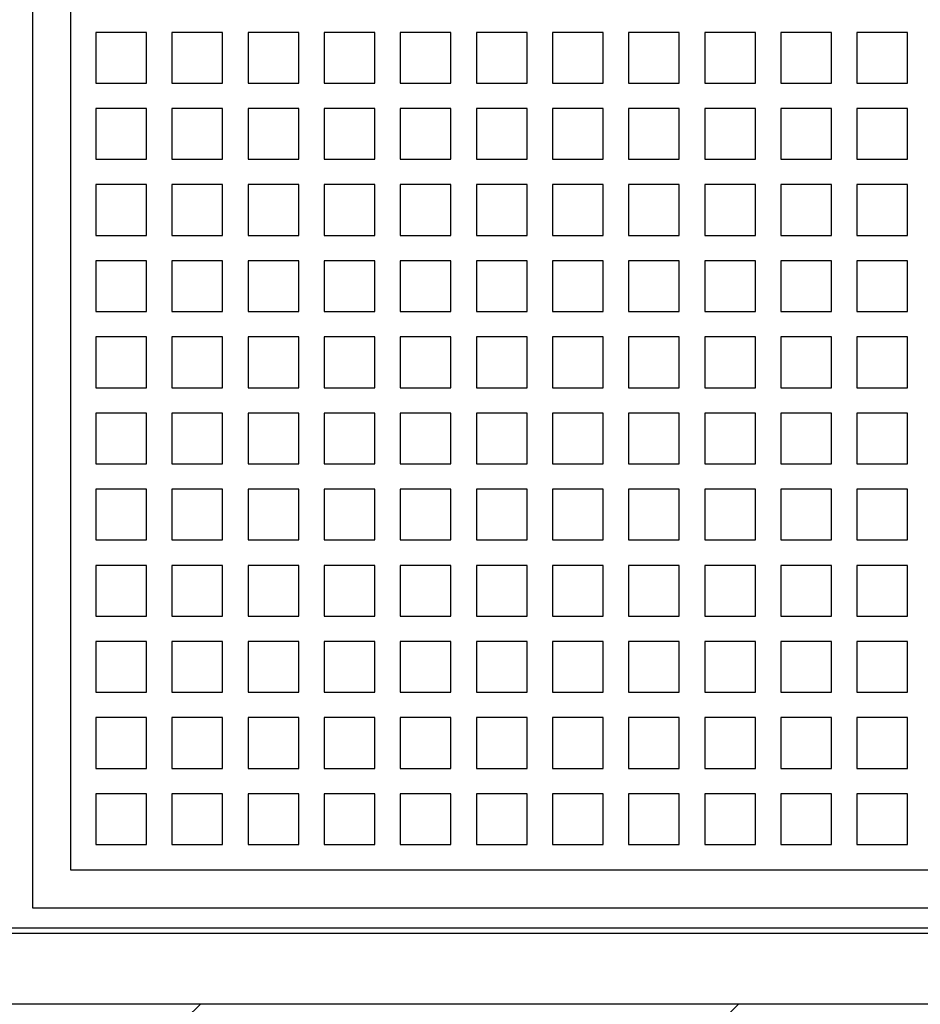
# Model space of a CAD drawing. Units: inches. Extents: x 0.3 to 10.6, y 0.4 to 8.2.
# Drawn here: x 9.1 to 9.4, y 4.1 to 4.4 of the extents above; entities that cross this region are included whole.
import ezdxf

# ---------------------------------------------------------------- set-up
doc = ezdxf.new("R2010")
doc.units = ezdxf.units.IN
doc.header["$MEASUREMENT"] = 0

# ---------------------------------------------------------------- blocks, each defined once
blk = doc.blocks.new('SW_HATCH_0')
at = {"color": 0, "linetype": 'Continuous', "lineweight": 18}
for p, q in [((0.03116, -0.49917), (0.03616, -0.49417)), ((0.20794, -0.49917), (0.21294, -0.49417))]:
    blk.add_line(p, q, dxfattribs=at)

msp = doc.modelspace()

# ---------------------------------------------------------------- linework, layer by layer
at = {"color": 7, "linetype": 'Continuous', "lineweight": 25}
for p, q in [((9.11838447, 4.56638714), (9.11838447, 4.14972045)), ((9.1308844, 4.55388714), (9.1308844, 4.16222045)), ((9.1558844, 4.43722044), (9.13921778, 4.43722044)), ((9.13921778, 4.43722044), (9.13921778, 4.42055374)), ((9.1558844, 4.42055374), (9.1558844, 4.43722044)), ((9.1808844, 4.43722044), (9.16421779, 4.43722044)), ((9.16421779, 4.43722044), (9.16421779, 4.42055374)), ((9.1808844, 4.42055374), (9.1808844, 4.43722044)), ((9.20588441, 4.43722044), (9.18921779, 4.43722044)), ((9.18921779, 4.43722044), (9.18921779, 4.42055374)), ((9.20588441, 4.42055374), (9.20588441, 4.43722044)), ((9.23088441, 4.43722044), (9.21421779, 4.43722044)), ((9.21421779, 4.43722044), (9.21421779, 4.42055374)), ((9.23088441, 4.42055374), (9.23088441, 4.43722044)), ((9.25588441, 4.43722044), (9.23921779, 4.43722044)), ((9.23921779, 4.43722044), (9.23921779, 4.42055374)), ((9.25588441, 4.42055374), (9.25588441, 4.43722044)), ((9.28088441, 4.43722044), (9.2642178, 4.43722044)), ((9.2642178, 4.43722044), (9.2642178, 4.42055374)), ((9.28088441, 4.42055374), (9.28088441, 4.43722044)), ((9.30588442, 4.43722044), (9.2892178, 4.43722044)), ((9.2892178, 4.43722044), (9.2892178, 4.42055374)), ((9.30588442, 4.42055374), (9.30588442, 4.43722044)), ((9.33088442, 4.43722044), (9.3142178, 4.43722044)), ((9.3142178, 4.43722044), (9.3142178, 4.42055374)), ((9.33088442, 4.42055374), (9.33088442, 4.43722044)), ((9.35588442, 4.43722044), (9.33921781, 4.43722044)), ((9.33921781, 4.43722044), (9.33921781, 4.42055374)), ((9.35588442, 4.42055374), (9.35588442, 4.43722044)), ((9.38088442, 4.43722044), (9.36421781, 4.43722044)), ((9.36421781, 4.43722044), (9.36421781, 4.42055374)), ((9.38088442, 4.42055374), (9.38088442, 4.43722044)), ((9.40588443, 4.43722044), (9.38921765, 4.43722044)), ((9.38921765, 4.43722044), (9.38921765, 4.42055374)), ((9.40588443, 4.42055374), (9.40588443, 4.43722044)), ((9.13921778, 4.42055374), (9.1558844, 4.42055374)), ((9.16421779, 4.42055374), (9.1808844, 4.42055374)), ((9.18921779, 4.42055374), (9.20588441, 4.42055374)), ((9.21421779, 4.42055374), (9.23088441, 4.42055374)), ((9.23921779, 4.42055374), (9.25588441, 4.42055374)), ((9.2642178, 4.42055374), (9.28088441, 4.42055374)), ((9.2892178, 4.42055374), (9.30588442, 4.42055374)), ((9.3142178, 4.42055374), (9.33088442, 4.42055374)), ((9.33921781, 4.42055374), (9.35588442, 4.42055374)), ((9.36421781, 4.42055374), (9.38088442, 4.42055374)), ((9.38921765, 4.42055374), (9.40588443, 4.42055374)), ((9.1558844, 4.41222044), (9.13921778, 4.41222044)), ((9.13921778, 4.41222044), (9.13921778, 4.39555374)), ((9.1558844, 4.39555374), (9.1558844, 4.41222044)), ((9.1808844, 4.41222044), (9.16421779, 4.41222044)), ((9.16421779, 4.41222044), (9.16421779, 4.39555374)), ((9.1808844, 4.39555374), (9.1808844, 4.41222044)), ((9.20588441, 4.41222044), (9.18921779, 4.41222044)), ((9.18921779, 4.41222044), (9.18921779, 4.39555374)), ((9.20588441, 4.39555374), (9.20588441, 4.41222044)), ((9.23088441, 4.41222044), (9.21421779, 4.41222044)), ((9.21421779, 4.41222044), (9.21421779, 4.39555374)), ((9.23088441, 4.39555374), (9.23088441, 4.41222044)), ((9.25588441, 4.41222044), (9.23921779, 4.41222044)), ((9.23921779, 4.41222044), (9.23921779, 4.39555374)), ((9.25588441, 4.39555374), (9.25588441, 4.41222044)), ((9.28088441, 4.41222044), (9.2642178, 4.41222044)), ((9.2642178, 4.41222044), (9.2642178, 4.39555374)), ((9.28088441, 4.39555374), (9.28088441, 4.41222044)), ((9.30588442, 4.41222044), (9.2892178, 4.41222044)), ((9.2892178, 4.41222044), (9.2892178, 4.39555374)), ((9.30588442, 4.39555374), (9.30588442, 4.41222044)), ((9.33088442, 4.41222044), (9.3142178, 4.41222044)), ((9.3142178, 4.41222044), (9.3142178, 4.39555374)), ((9.33088442, 4.39555374), (9.33088442, 4.41222044)), ((9.35588442, 4.41222044), (9.33921781, 4.41222044)), ((9.33921781, 4.41222044), (9.33921781, 4.39555374)), ((9.35588442, 4.39555374), (9.35588442, 4.41222044)), ((9.38088442, 4.41222044), (9.36421781, 4.41222044)), ((9.36421781, 4.41222044), (9.36421781, 4.39555374)), ((9.38088442, 4.39555374), (9.38088442, 4.41222044)), ((9.40588443, 4.41222044), (9.38921765, 4.41222044)), ((9.38921765, 4.41222044), (9.38921765, 4.39555374)), ((9.40588443, 4.39555374), (9.40588443, 4.41222044)), ((9.13921778, 4.39555374), (9.1558844, 4.39555374)), ((9.16421779, 4.39555374), (9.1808844, 4.39555374)), ((9.18921779, 4.39555374), (9.20588441, 4.39555374)), ((9.21421779, 4.39555374), (9.23088441, 4.39555374)), ((9.23921779, 4.39555374), (9.25588441, 4.39555374)), ((9.2642178, 4.39555374), (9.28088441, 4.39555374)), ((9.2892178, 4.39555374), (9.30588442, 4.39555374)), ((9.3142178, 4.39555374), (9.33088442, 4.39555374)), ((9.33921781, 4.39555374), (9.35588442, 4.39555374)), ((9.36421781, 4.39555374), (9.38088442, 4.39555374)), ((9.38921765, 4.39555374), (9.40588443, 4.39555374)), ((9.1558844, 4.38722043), (9.13921778, 4.38722043)), ((9.13921778, 4.38722043), (9.13921778, 4.37055382)), ((9.1558844, 4.37055382), (9.1558844, 4.38722043)), ((9.1808844, 4.38722043), (9.16421779, 4.38722043)), ((9.16421779, 4.38722043), (9.16421779, 4.37055382)), ((9.1808844, 4.37055382), (9.1808844, 4.38722043)), ((9.20588441, 4.38722043), (9.18921779, 4.38722043)), ((9.18921779, 4.38722043), (9.18921779, 4.37055382)), ((9.20588441, 4.37055382), (9.20588441, 4.38722043)), ((9.23088441, 4.38722043), (9.21421779, 4.38722043)), ((9.21421779, 4.38722043), (9.21421779, 4.37055382)), ((9.23088441, 4.37055382), (9.23088441, 4.38722043)), ((9.25588441, 4.38722043), (9.23921779, 4.38722043)), ((9.23921779, 4.38722043), (9.23921779, 4.37055382)), ((9.25588441, 4.37055382), (9.25588441, 4.38722043)), ((9.28088441, 4.38722043), (9.2642178, 4.38722043)), ((9.2642178, 4.38722043), (9.2642178, 4.37055382)), ((9.28088441, 4.37055382), (9.28088441, 4.38722043)), ((9.30588442, 4.38722043), (9.2892178, 4.38722043)), ((9.2892178, 4.38722043), (9.2892178, 4.37055382)), ((9.30588442, 4.37055382), (9.30588442, 4.38722043)), ((9.33088442, 4.38722043), (9.3142178, 4.38722043)), ((9.3142178, 4.38722043), (9.3142178, 4.37055382)), ((9.33088442, 4.37055382), (9.33088442, 4.38722043)), ((9.35588442, 4.38722043), (9.33921781, 4.38722043)), ((9.33921781, 4.38722043), (9.33921781, 4.37055382)), ((9.35588442, 4.37055382), (9.35588442, 4.38722043)), ((9.38088442, 4.38722043), (9.36421781, 4.38722043)), ((9.36421781, 4.38722043), (9.36421781, 4.37055382)), ((9.38088442, 4.37055382), (9.38088442, 4.38722043)), ((9.40588443, 4.38722043), (9.38921765, 4.38722043)), ((9.38921765, 4.38722043), (9.38921765, 4.37055382)), ((9.40588443, 4.37055382), (9.40588443, 4.38722043)), ((9.13921778, 4.37055382), (9.1558844, 4.37055382)), ((9.16421779, 4.37055382), (9.1808844, 4.37055382)), ((9.18921779, 4.37055382), (9.20588441, 4.37055382)), ((9.21421779, 4.37055382), (9.23088441, 4.37055382)), ((9.23921779, 4.37055382), (9.25588441, 4.37055382)), ((9.2642178, 4.37055382), (9.28088441, 4.37055382)), ((9.2892178, 4.37055382), (9.30588442, 4.37055382)), ((9.3142178, 4.37055382), (9.33088442, 4.37055382)), ((9.33921781, 4.37055382), (9.35588442, 4.37055382)), ((9.36421781, 4.37055382), (9.38088442, 4.37055382)), ((9.38921765, 4.37055382), (9.40588443, 4.37055382)), ((9.1558844, 4.36222043), (9.13921778, 4.36222043)), ((9.13921778, 4.36222043), (9.13921778, 4.34555381)), ((9.1558844, 4.34555381), (9.1558844, 4.36222043)), ((9.1808844, 4.36222043), (9.16421779, 4.36222043)), ((9.16421779, 4.36222043), (9.16421779, 4.34555381)), ((9.1808844, 4.34555381), (9.1808844, 4.36222043)), ((9.20588441, 4.36222043), (9.18921779, 4.36222043)), ((9.18921779, 4.36222043), (9.18921779, 4.34555381)), ((9.20588441, 4.34555381), (9.20588441, 4.36222043)), ((9.23088441, 4.36222043), (9.21421779, 4.36222043)), ((9.21421779, 4.36222043), (9.21421779, 4.34555381)), ((9.23088441, 4.34555381), (9.23088441, 4.36222043)), ((9.25588441, 4.36222043), (9.23921779, 4.36222043)), ((9.23921779, 4.36222043), (9.23921779, 4.34555381)), ((9.25588441, 4.34555381), (9.25588441, 4.36222043)), ((9.28088441, 4.36222043), (9.2642178, 4.36222043)), ((9.2642178, 4.36222043), (9.2642178, 4.34555381)), ((9.28088441, 4.34555381), (9.28088441, 4.36222043)), ((9.30588442, 4.36222043), (9.2892178, 4.36222043)), ((9.2892178, 4.36222043), (9.2892178, 4.34555381)), ((9.30588442, 4.34555381), (9.30588442, 4.36222043)), ((9.33088442, 4.36222043), (9.3142178, 4.36222043)), ((9.3142178, 4.36222043), (9.3142178, 4.34555381)), ((9.33088442, 4.34555381), (9.33088442, 4.36222043)), ((9.35588442, 4.36222043), (9.33921781, 4.36222043)), ((9.33921781, 4.36222043), (9.33921781, 4.34555381)), ((9.35588442, 4.34555381), (9.35588442, 4.36222043)), ((9.38088442, 4.36222043), (9.36421781, 4.36222043)), ((9.36421781, 4.36222043), (9.36421781, 4.34555381)), ((9.38088442, 4.34555381), (9.38088442, 4.36222043)), ((9.40588443, 4.36222043), (9.38921765, 4.36222043)), ((9.38921765, 4.36222043), (9.38921765, 4.34555381)), ((9.40588443, 4.34555381), (9.40588443, 4.36222043)), ((9.13921778, 4.34555381), (9.1558844, 4.34555381)), ((9.16421779, 4.34555381), (9.1808844, 4.34555381)), ((9.18921779, 4.34555381), (9.20588441, 4.34555381)), ((9.21421779, 4.34555381), (9.23088441, 4.34555381)), ((9.23921779, 4.34555381), (9.25588441, 4.34555381)), ((9.2642178, 4.34555381), (9.28088441, 4.34555381)), ((9.2892178, 4.34555381), (9.30588442, 4.34555381)), ((9.3142178, 4.34555381), (9.33088442, 4.34555381)), ((9.33921781, 4.34555381), (9.35588442, 4.34555381)), ((9.36421781, 4.34555381), (9.38088442, 4.34555381)), ((9.38921765, 4.34555381), (9.40588443, 4.34555381)), ((9.1558844, 4.33722043), (9.13921778, 4.33722043)), ((9.13921778, 4.33722043), (9.13921778, 4.32055377)), ((9.1558844, 4.32055377), (9.1558844, 4.33722043)), ((9.1808844, 4.33722043), (9.16421779, 4.33722043)), ((9.16421779, 4.33722043), (9.16421779, 4.32055377)), ((9.1808844, 4.32055377), (9.1808844, 4.33722043)), ((9.20588441, 4.33722043), (9.18921779, 4.33722043)), ((9.18921779, 4.33722043), (9.18921779, 4.32055377)), ((9.20588441, 4.32055377), (9.20588441, 4.33722043)), ((9.23088441, 4.33722043), (9.21421779, 4.33722043)), ((9.21421779, 4.33722043), (9.21421779, 4.32055377)), ((9.23088441, 4.32055377), (9.23088441, 4.33722043)), ((9.25588441, 4.33722043), (9.23921779, 4.33722043)), ((9.23921779, 4.33722043), (9.23921779, 4.32055377)), ((9.25588441, 4.32055377), (9.25588441, 4.33722043)), ((9.28088441, 4.33722043), (9.2642178, 4.33722043)), ((9.2642178, 4.33722043), (9.2642178, 4.32055377)), ((9.28088441, 4.32055377), (9.28088441, 4.33722043)), ((9.30588442, 4.33722043), (9.2892178, 4.33722043)), ((9.2892178, 4.33722043), (9.2892178, 4.32055377)), ((9.30588442, 4.32055377), (9.30588442, 4.33722043)), ((9.33088442, 4.33722043), (9.3142178, 4.33722043)), ((9.3142178, 4.33722043), (9.3142178, 4.32055377)), ((9.33088442, 4.32055377), (9.33088442, 4.33722043)), ((9.35588442, 4.33722043), (9.33921781, 4.33722043)), ((9.33921781, 4.33722043), (9.33921781, 4.32055377)), ((9.35588442, 4.32055377), (9.35588442, 4.33722043)), ((9.38088442, 4.33722043), (9.36421781, 4.33722043)), ((9.36421781, 4.33722043), (9.36421781, 4.32055377)), ((9.38088442, 4.32055377), (9.38088442, 4.33722043)), ((9.40588443, 4.33722043), (9.38921765, 4.33722043)), ((9.38921765, 4.33722043), (9.38921765, 4.32055377)), ((9.40588443, 4.32055377), (9.40588443, 4.33722043)), ((9.13921778, 4.32055377), (9.1558844, 4.32055377)), ((9.16421779, 4.32055377), (9.1808844, 4.32055377)), ((9.18921779, 4.32055377), (9.20588441, 4.32055377)), ((9.21421779, 4.32055377), (9.23088441, 4.32055377)), ((9.23921779, 4.32055377), (9.25588441, 4.32055377)), ((9.2642178, 4.32055377), (9.28088441, 4.32055377)), ((9.2892178, 4.32055377), (9.30588442, 4.32055377)), ((9.3142178, 4.32055377), (9.33088442, 4.32055377)), ((9.33921781, 4.32055377), (9.35588442, 4.32055377)), ((9.36421781, 4.32055377), (9.38088442, 4.32055377)), ((9.38921765, 4.32055377), (9.40588443, 4.32055377)), ((9.13921778, 4.31222046), (9.13921778, 4.29555377)), ((9.1558844, 4.31222046), (9.13921778, 4.31222046)), ((9.1558844, 4.29555377), (9.1558844, 4.31222046)), ((9.1808844, 4.31222046), (9.16421779, 4.31222046)), ((9.16421779, 4.31222046), (9.16421779, 4.29555377)), ((9.1808844, 4.29555377), (9.1808844, 4.31222046)), ((9.20588441, 4.31222046), (9.18921779, 4.31222046)), ((9.18921779, 4.31222046), (9.18921779, 4.29555377)), ((9.20588441, 4.29555377), (9.20588441, 4.31222046)), ((9.23088441, 4.31222046), (9.21421779, 4.31222046)), ((9.21421779, 4.31222046), (9.21421779, 4.29555377)), ((9.23088441, 4.29555377), (9.23088441, 4.31222046)), ((9.25588441, 4.31222046), (9.23921779, 4.31222046)), ((9.23921779, 4.31222046), (9.23921779, 4.29555377)), ((9.25588441, 4.29555377), (9.25588441, 4.31222046)), ((9.28088441, 4.31222046), (9.2642178, 4.31222046)), ((9.2642178, 4.31222046), (9.2642178, 4.29555377)), ((9.28088441, 4.29555377), (9.28088441, 4.31222046)), ((9.30588442, 4.31222046), (9.2892178, 4.31222046)), ((9.2892178, 4.31222046), (9.2892178, 4.29555377)), ((9.30588442, 4.29555377), (9.30588442, 4.31222046)), ((9.33088442, 4.31222046), (9.3142178, 4.31222046)), ((9.3142178, 4.31222046), (9.3142178, 4.29555377)), ((9.33088442, 4.29555377), (9.33088442, 4.31222046)), ((9.35588442, 4.31222046), (9.33921781, 4.31222046)), ((9.33921781, 4.31222046), (9.33921781, 4.29555377)), ((9.35588442, 4.29555377), (9.35588442, 4.31222046)), ((9.38088442, 4.31222046), (9.36421781, 4.31222046)), ((9.36421781, 4.31222046), (9.36421781, 4.29555377)), ((9.38088442, 4.29555377), (9.38088442, 4.31222046)), ((9.40588443, 4.31222046), (9.38921765, 4.31222046)), ((9.38921765, 4.31222046), (9.38921765, 4.29555377)), ((9.40588443, 4.29555377), (9.40588443, 4.31222046)), ((9.13921778, 4.29555377), (9.1558844, 4.29555377)), ((9.16421779, 4.29555377), (9.1808844, 4.29555377)), ((9.18921779, 4.29555377), (9.20588441, 4.29555377)), ((9.21421779, 4.29555377), (9.23088441, 4.29555377)), ((9.23921779, 4.29555377), (9.25588441, 4.29555377)), ((9.2642178, 4.29555377), (9.28088441, 4.29555377)), ((9.2892178, 4.29555377), (9.30588442, 4.29555377)), ((9.3142178, 4.29555377), (9.33088442, 4.29555377)), ((9.33921781, 4.29555377), (9.35588442, 4.29555377)), ((9.36421781, 4.29555377), (9.38088442, 4.29555377)), ((9.38921765, 4.29555377), (9.40588443, 4.29555377)), ((9.1558844, 4.28722046), (9.13921778, 4.28722046)), ((9.13921778, 4.28722046), (9.13921778, 4.27055377)), ((9.1558844, 4.27055377), (9.1558844, 4.28722046)), ((9.1808844, 4.28722046), (9.16421779, 4.28722046)), ((9.16421779, 4.28722046), (9.16421779, 4.27055377)), ((9.1808844, 4.27055377), (9.1808844, 4.28722046)), ((9.20588441, 4.28722046), (9.18921779, 4.28722046)), ((9.18921779, 4.28722046), (9.18921779, 4.27055377)), ((9.20588441, 4.27055377), (9.20588441, 4.28722046)), ((9.23088441, 4.28722046), (9.21421779, 4.28722046)), ((9.21421779, 4.28722046), (9.21421779, 4.27055377)), ((9.23088441, 4.27055377), (9.23088441, 4.28722046)), ((9.25588441, 4.28722046), (9.23921779, 4.28722046)), ((9.23921779, 4.28722046), (9.23921779, 4.27055377)), ((9.25588441, 4.27055377), (9.25588441, 4.28722046)), ((9.28088441, 4.28722046), (9.2642178, 4.28722046)), ((9.2642178, 4.28722046), (9.2642178, 4.27055377)), ((9.28088441, 4.27055377), (9.28088441, 4.28722046)), ((9.30588442, 4.28722046), (9.2892178, 4.28722046)), ((9.2892178, 4.28722046), (9.2892178, 4.27055377)), ((9.30588442, 4.27055377), (9.30588442, 4.28722046)), ((9.33088442, 4.28722046), (9.3142178, 4.28722046)), ((9.3142178, 4.28722046), (9.3142178, 4.27055377)), ((9.33088442, 4.27055377), (9.33088442, 4.28722046)), ((9.35588442, 4.28722046), (9.33921781, 4.28722046)), ((9.33921781, 4.28722046), (9.33921781, 4.27055377)), ((9.35588442, 4.27055377), (9.35588442, 4.28722046)), ((9.38088442, 4.28722046), (9.36421781, 4.28722046)), ((9.36421781, 4.28722046), (9.36421781, 4.27055377)), ((9.38088442, 4.27055377), (9.38088442, 4.28722046)), ((9.40588443, 4.28722046), (9.38921765, 4.28722046)), ((9.38921765, 4.28722046), (9.38921765, 4.27055377)), ((9.40588443, 4.27055377), (9.40588443, 4.28722046)), ((9.13921778, 4.27055377), (9.1558844, 4.27055377)), ((9.16421779, 4.27055377), (9.1808844, 4.27055377)), ((9.18921779, 4.27055377), (9.20588441, 4.27055377)), ((9.21421779, 4.27055377), (9.23088441, 4.27055377)), ((9.23921779, 4.27055377), (9.25588441, 4.27055377)), ((9.2642178, 4.27055377), (9.28088441, 4.27055377)), ((9.2892178, 4.27055377), (9.30588442, 4.27055377)), ((9.3142178, 4.27055377), (9.33088442, 4.27055377)), ((9.33921781, 4.27055377), (9.35588442, 4.27055377)), ((9.36421781, 4.27055377), (9.38088442, 4.27055377)), ((9.38921765, 4.27055377), (9.40588443, 4.27055377)), ((9.1558844, 4.26222046), (9.13921778, 4.26222046)), ((9.13921778, 4.26222046), (9.13921778, 4.24555376)), ((9.1558844, 4.24555376), (9.1558844, 4.26222046)), ((9.1808844, 4.26222046), (9.16421779, 4.26222046)), ((9.16421779, 4.26222046), (9.16421779, 4.24555376)), ((9.1808844, 4.24555376), (9.1808844, 4.26222046)), ((9.20588441, 4.26222046), (9.18921779, 4.26222046)), ((9.18921779, 4.26222046), (9.18921779, 4.24555376)), ((9.20588441, 4.24555376), (9.20588441, 4.26222046)), ((9.23088441, 4.26222046), (9.21421779, 4.26222046)), ((9.21421779, 4.26222046), (9.21421779, 4.24555376)), ((9.23088441, 4.24555376), (9.23088441, 4.26222046)), ((9.25588441, 4.26222046), (9.23921779, 4.26222046)), ((9.23921779, 4.26222046), (9.23921779, 4.24555376)), ((9.25588441, 4.24555376), (9.25588441, 4.26222046)), ((9.28088441, 4.26222046), (9.2642178, 4.26222046)), ((9.2642178, 4.26222046), (9.2642178, 4.24555376)), ((9.28088441, 4.24555376), (9.28088441, 4.26222046)), ((9.30588442, 4.26222046), (9.2892178, 4.26222046)), ((9.2892178, 4.26222046), (9.2892178, 4.24555376)), ((9.30588442, 4.24555376), (9.30588442, 4.26222046)), ((9.33088442, 4.26222046), (9.3142178, 4.26222046)), ((9.3142178, 4.26222046), (9.3142178, 4.24555376)), ((9.33088442, 4.24555376), (9.33088442, 4.26222046)), ((9.35588442, 4.26222046), (9.33921781, 4.26222046)), ((9.33921781, 4.26222046), (9.33921781, 4.24555376)), ((9.35588442, 4.24555376), (9.35588442, 4.26222046)), ((9.38088442, 4.26222046), (9.36421781, 4.26222046)), ((9.36421781, 4.26222046), (9.36421781, 4.24555376)), ((9.38088442, 4.24555376), (9.38088442, 4.26222046)), ((9.40588443, 4.26222046), (9.38921765, 4.26222046)), ((9.38921765, 4.26222046), (9.38921765, 4.24555376)), ((9.40588443, 4.24555376), (9.40588443, 4.26222046)), ((9.13921778, 4.24555376), (9.1558844, 4.24555376)), ((9.16421779, 4.24555376), (9.1808844, 4.24555376)), ((9.18921779, 4.24555376), (9.20588441, 4.24555376)), ((9.21421779, 4.24555376), (9.23088441, 4.24555376)), ((9.23921779, 4.24555376), (9.25588441, 4.24555376)), ((9.2642178, 4.24555376), (9.28088441, 4.24555376)), ((9.2892178, 4.24555376), (9.30588442, 4.24555376)), ((9.3142178, 4.24555376), (9.33088442, 4.24555376)), ((9.33921781, 4.24555376), (9.35588442, 4.24555376)), ((9.36421781, 4.24555376), (9.38088442, 4.24555376)), ((9.38921765, 4.24555376), (9.40588443, 4.24555376)), ((9.1558844, 4.23722046), (9.13921778, 4.23722046)), ((9.13921778, 4.23722046), (9.13921778, 4.22055376)), ((9.1558844, 4.22055376), (9.1558844, 4.23722046)), ((9.1808844, 4.23722046), (9.16421779, 4.23722046)), ((9.16421779, 4.23722046), (9.16421779, 4.22055376)), ((9.1808844, 4.22055376), (9.1808844, 4.23722046)), ((9.20588441, 4.23722046), (9.18921779, 4.23722046)), ((9.18921779, 4.23722046), (9.18921779, 4.22055376)), ((9.20588441, 4.22055376), (9.20588441, 4.23722046)), ((9.23088441, 4.23722046), (9.21421779, 4.23722046)), ((9.21421779, 4.23722046), (9.21421779, 4.22055376)), ((9.23088441, 4.22055376), (9.23088441, 4.23722046)), ((9.25588441, 4.23722046), (9.23921779, 4.23722046)), ((9.23921779, 4.23722046), (9.23921779, 4.22055376)), ((9.25588441, 4.22055376), (9.25588441, 4.23722046)), ((9.28088441, 4.23722046), (9.2642178, 4.23722046)), ((9.2642178, 4.23722046), (9.2642178, 4.22055376)), ((9.28088441, 4.22055376), (9.28088441, 4.23722046)), ((9.30588442, 4.23722046), (9.2892178, 4.23722046)), ((9.2892178, 4.23722046), (9.2892178, 4.22055376)), ((9.30588442, 4.22055376), (9.30588442, 4.23722046)), ((9.33088442, 4.23722046), (9.3142178, 4.23722046)), ((9.3142178, 4.23722046), (9.3142178, 4.22055376)), ((9.33088442, 4.22055376), (9.33088442, 4.23722046)), ((9.35588442, 4.23722046), (9.33921781, 4.23722046)), ((9.33921781, 4.23722046), (9.33921781, 4.22055376)), ((9.35588442, 4.22055376), (9.35588442, 4.23722046)), ((9.38088442, 4.23722046), (9.36421781, 4.23722046)), ((9.36421781, 4.23722046), (9.36421781, 4.22055376)), ((9.38088442, 4.22055376), (9.38088442, 4.23722046)), ((9.40588443, 4.23722046), (9.38921765, 4.23722046)), ((9.38921765, 4.23722046), (9.38921765, 4.22055376)), ((9.40588443, 4.22055376), (9.40588443, 4.23722046)), ((9.13921778, 4.22055376), (9.1558844, 4.22055376)), ((9.16421779, 4.22055376), (9.1808844, 4.22055376)), ((9.18921779, 4.22055376), (9.20588441, 4.22055376)), ((9.21421779, 4.22055376), (9.23088441, 4.22055376)), ((9.23921779, 4.22055376), (9.25588441, 4.22055376)), ((9.2642178, 4.22055376), (9.28088441, 4.22055376)), ((9.2892178, 4.22055376), (9.30588442, 4.22055376)), ((9.3142178, 4.22055376), (9.33088442, 4.22055376)), ((9.33921781, 4.22055376), (9.35588442, 4.22055376)), ((9.36421781, 4.22055376), (9.38088442, 4.22055376)), ((9.38921765, 4.22055376), (9.40588443, 4.22055376)), ((9.1558844, 4.21222045), (9.13921778, 4.21222045)), ((9.13921778, 4.21222045), (9.13921778, 4.19555376)), ((9.1558844, 4.19555376), (9.1558844, 4.21222045)), ((9.1808844, 4.21222045), (9.16421779, 4.21222045)), ((9.16421779, 4.21222045), (9.16421779, 4.19555376)), ((9.1808844, 4.19555376), (9.1808844, 4.21222045)), ((9.20588441, 4.21222045), (9.18921779, 4.21222045)), ((9.18921779, 4.21222045), (9.18921779, 4.19555376)), ((9.20588441, 4.19555376), (9.20588441, 4.21222045)), ((9.23088441, 4.21222045), (9.21421779, 4.21222045)), ((9.21421779, 4.21222045), (9.21421779, 4.19555376)), ((9.23088441, 4.19555376), (9.23088441, 4.21222045)), ((9.25588441, 4.21222045), (9.23921779, 4.21222045)), ((9.23921779, 4.21222045), (9.23921779, 4.19555376)), ((9.25588441, 4.19555376), (9.25588441, 4.21222045)), ((9.28088441, 4.21222045), (9.2642178, 4.21222045)), ((9.2642178, 4.21222045), (9.2642178, 4.19555376)), ((9.28088441, 4.19555376), (9.28088441, 4.21222045)), ((9.30588442, 4.21222045), (9.2892178, 4.21222045)), ((9.2892178, 4.21222045), (9.2892178, 4.19555376)), ((9.30588442, 4.19555376), (9.30588442, 4.21222045)), ((9.33088442, 4.21222045), (9.3142178, 4.21222045)), ((9.3142178, 4.21222045), (9.3142178, 4.19555376)), ((9.33088442, 4.19555376), (9.33088442, 4.21222045)), ((9.35588442, 4.21222045), (9.33921781, 4.21222045)), ((9.33921781, 4.21222045), (9.33921781, 4.19555376)), ((9.35588442, 4.19555376), (9.35588442, 4.21222045)), ((9.38088442, 4.21222045), (9.36421781, 4.21222045)), ((9.36421781, 4.21222045), (9.36421781, 4.19555376)), ((9.38088442, 4.19555376), (9.38088442, 4.21222045)), ((9.40588443, 4.21222045), (9.38921765, 4.21222045)), ((9.38921765, 4.21222045), (9.38921765, 4.19555376)), ((9.40588443, 4.19555376), (9.40588443, 4.21222045)), ((9.13921778, 4.19555376), (9.1558844, 4.19555376)), ((9.16421779, 4.19555376), (9.1808844, 4.19555376)), ((9.18921779, 4.19555376), (9.20588441, 4.19555376)), ((9.21421779, 4.19555376), (9.23088441, 4.19555376)), ((9.23921779, 4.19555376), (9.25588441, 4.19555376)), ((9.2642178, 4.19555376), (9.28088441, 4.19555376)), ((9.2892178, 4.19555376), (9.30588442, 4.19555376)), ((9.3142178, 4.19555376), (9.33088442, 4.19555376)), ((9.33921781, 4.19555376), (9.35588442, 4.19555376)), ((9.36421781, 4.19555376), (9.38088442, 4.19555376)), ((9.38921765, 4.19555376), (9.40588443, 4.19555376)), ((9.13921778, 4.18722045), (9.13921778, 4.17055376)), ((9.1558844, 4.18722045), (9.13921778, 4.18722045)), ((9.1558844, 4.17055376), (9.1558844, 4.18722045)), ((9.1808844, 4.18722045), (9.16421779, 4.18722045)), ((9.16421779, 4.18722045), (9.16421779, 4.17055376)), ((9.1808844, 4.17055376), (9.1808844, 4.18722045)), ((9.20588441, 4.18722045), (9.18921779, 4.18722045)), ((9.18921779, 4.18722045), (9.18921779, 4.17055376)), ((9.20588441, 4.17055376), (9.20588441, 4.18722045)), ((9.23088441, 4.18722045), (9.21421779, 4.18722045)), ((9.21421779, 4.18722045), (9.21421779, 4.17055376)), ((9.23088441, 4.17055376), (9.23088441, 4.18722045)), ((9.25588441, 4.18722045), (9.23921779, 4.18722045)), ((9.23921779, 4.18722045), (9.23921779, 4.17055376)), ((9.25588441, 4.17055376), (9.25588441, 4.18722045)), ((9.28088441, 4.18722045), (9.2642178, 4.18722045)), ((9.2642178, 4.18722045), (9.2642178, 4.17055376)), ((9.28088441, 4.17055376), (9.28088441, 4.18722045)), ((9.30588442, 4.18722045), (9.2892178, 4.18722045)), ((9.2892178, 4.18722045), (9.2892178, 4.17055376)), ((9.30588442, 4.17055376), (9.30588442, 4.18722045)), ((9.33088442, 4.18722045), (9.3142178, 4.18722045)), ((9.3142178, 4.18722045), (9.3142178, 4.17055376)), ((9.33088442, 4.17055376), (9.33088442, 4.18722045)), ((9.35588442, 4.18722045), (9.33921781, 4.18722045)), ((9.33921781, 4.18722045), (9.33921781, 4.17055376)), ((9.35588442, 4.17055376), (9.35588442, 4.18722045)), ((9.38088442, 4.18722045), (9.36421781, 4.18722045)), ((9.36421781, 4.18722045), (9.36421781, 4.17055376)), ((9.38088442, 4.17055376), (9.38088442, 4.18722045)), ((9.40588443, 4.18722045), (9.38921765, 4.18722045)), ((9.38921765, 4.18722045), (9.38921765, 4.17055376)), ((9.40588443, 4.17055376), (9.40588443, 4.18722045)), ((9.13921778, 4.17055376), (9.1558844, 4.17055376)), ((9.16421779, 4.17055376), (9.1808844, 4.17055376)), ((9.18921779, 4.17055376), (9.20588441, 4.17055376)), ((9.21421779, 4.17055376), (9.23088441, 4.17055376)), ((9.23921779, 4.17055376), (9.25588441, 4.17055376)), ((9.2642178, 4.17055376), (9.28088441, 4.17055376)), ((9.2892178, 4.17055376), (9.30588442, 4.17055376)), ((9.3142178, 4.17055376), (9.33088442, 4.17055376)), ((9.33921781, 4.17055376), (9.35588442, 4.17055376)), ((9.36421781, 4.17055376), (9.38088442, 4.17055376)), ((9.38921765, 4.17055376), (9.40588443, 4.17055376)), ((9.1308844, 4.16222045), (9.48921767, 4.16222045)), ((9.11838447, 4.14972045), (9.50171775, 4.14972045)), ((9.51005113, 4.14305376), (9.11005109, 4.14305376)), ((9.51005113, 4.1413871), (9.11005109, 4.1413871)), ((8.7540733, 4.11830375), (9.43672146, 4.11830375))]:
    msp.add_line(p, q, dxfattribs=at)

# ---------------------------------------------------------------- block references
at = {"color": 7, "linetype": 'Continuous', "lineweight": 18}
msp.add_blockref('SW_HATCH_0', (9.13755104, 4.61247045), dxfattribs=at)

doc.saveas('drawing.dxf')
